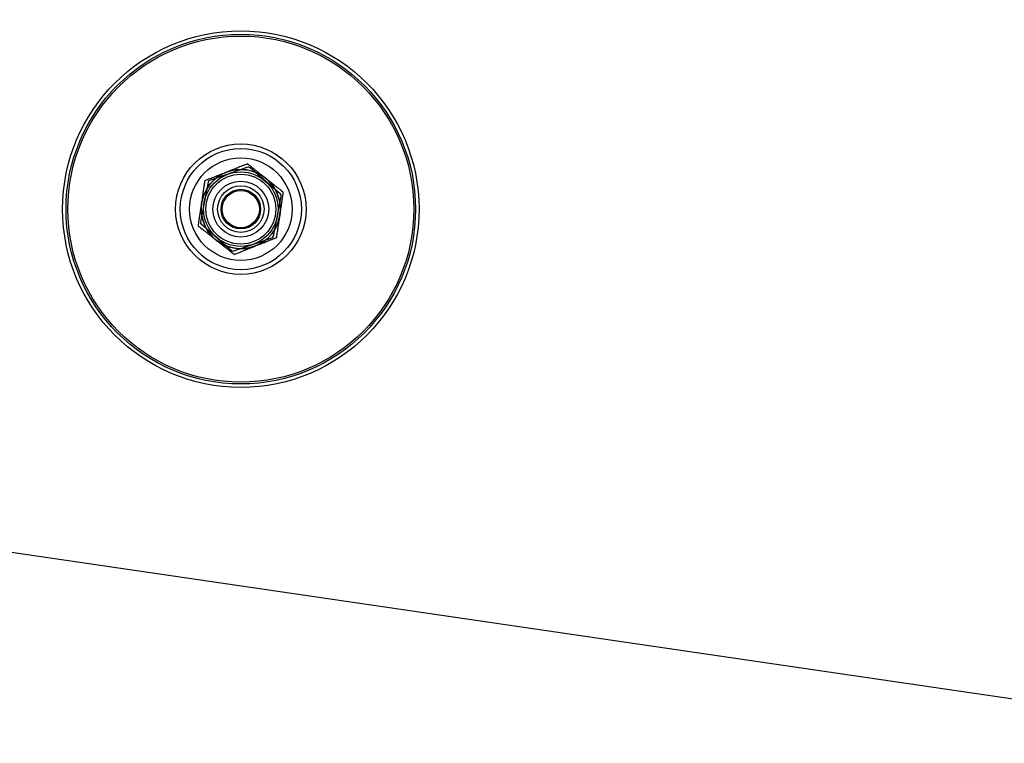
# Model space of a CAD drawing. Units: millimetres. Extents: x -1597 to 13450, y 510 to 47469.
# Drawn here: x 1976 to 2187, y 21009 to 21164 of the extents above; entities that cross this region are included whole.
import ezdxf

# ---------------------------------------------------------------- set-up
doc = ezdxf.new("R2010")
doc.units = ezdxf.units.MM

msp = doc.modelspace()

# ---------------------------------------------------------------- linework, layer by layer
at = {"color": 7, "linetype": 'Continuous', "lineweight": 25}
for p, q in [((923.28, 21203.26), (3891.74, 20769.41)), ((2024.78, 21132.31), (2016.59, 21129.5)), ((2031.8, 21126.53), (2025.27, 21132.21)), ((2016.26, 21129.12), (2014.6, 21120.62)), ((2030.31, 21117.56), (2031.96, 21126.06)), ((2014.76, 21120.15), (2021.3, 21114.46)), ((2021.79, 21114.36), (2029.98, 21117.18))]:
    msp.add_line(p, q, dxfattribs=at)
for radius in [38.26, 37.52, 37.14, 14, 14, 13, 13, 11, 11, 11, 11, 8.5, 8, 8, 7.5, 7.5, 7.5, 6, 6, 6, 6, 6, 6, 6, 5, 5, 5, 5, 4.25, 4.25, 4, 4]:
    msp.add_circle((2023.28, 21123.34), radius, dxfattribs=at)
for centre, radius, start, end in [((2023.28, 21123.34), 8.5, 51.6849, 111.6849), ((2023.28, 21123.34), 8.5, 51.6849, 111.6849), ((2024.94, 21131.84), 0.5, 48.9651, 108.9651), ((2024.94, 21131.84), 0.5, 48.9651, 108.9651), ((2023.28, 21123.34), 8.5, 111.6849, 171.6849), ((2023.28, 21123.34), 8.5, 111.6849, 171.6849), ((2016.75, 21129.02), 0.5, 108.9651, 168.9651), ((2016.75, 21129.02), 0.5, 108.9651, 168.9651), ((2023.28, 21123.34), 8.5, 351.6849, 51.6849), ((2023.28, 21123.34), 8.5, 351.6849, 51.6849), ((2031.47, 21126.15), 0.5, 348.9651, 48.9651), ((2031.47, 21126.15), 0.5, 348.9651, 48.9651), ((2023.28, 21123.34), 8.5, 171.6849, 231.6849), ((2023.28, 21123.34), 8.5, 171.6849, 231.6849), ((2023.28, 21123.34), 8.5, 291.6849, 351.6849), ((2023.28, 21123.34), 8.5, 291.6849, 351.6849), ((2015.09, 21120.52), 0.5, 168.9651, 228.9651), ((2015.09, 21120.52), 0.5, 168.9651, 228.9651), ((2029.81, 21117.65), 0.5, 288.9651, 348.9651), ((2029.81, 21117.65), 0.5, 288.9651, 348.9651), ((2023.28, 21123.34), 8.5, 231.6849, 291.6849), ((2023.28, 21123.34), 8.5, 231.6849, 291.6849), ((2021.62, 21114.84), 0.5, 228.9651, 288.9651), ((2021.62, 21114.84), 0.5, 228.9651, 288.9651)]:
    msp.add_arc(centre, radius, start, end, dxfattribs=at)
for points, knots in [([(2024.7, 21133.05), (2024.33, 21132.9), (2023.78, 21132.68), (2023.03, 21132.39), (2022.47, 21132.16), (2021.89, 21131.93), (2021.31, 21131.7), (2020.73, 21131.47), (2020.34, 21131.31), (2020.14, 21131.24)], [0, 0, 0, 0, 0.247235, 0.371284, 0.495328, 0.621092, 0.746852, 0.873427, 1, 1, 1, 1]), ([(2024.7, 21133.05), (2024.33, 21132.9), (2023.78, 21132.68), (2023.03, 21132.39), (2022.47, 21132.16), (2021.89, 21131.93), (2021.31, 21131.7), (2020.73, 21131.47), (2020.34, 21131.31), (2020.14, 21131.24)], [0, 0, 0, 0, 0.247235, 0.371284, 0.495328, 0.621092, 0.746852, 0.873427, 1, 1, 1, 1]), ([(2028.55, 21130.01), (2028.46, 21130.08), (2028.22, 21130.27), (2027.83, 21130.58), (2027.38, 21130.93), (2026.93, 21131.29), (2026.48, 21131.64), (2026.04, 21131.99), (2025.44, 21132.47), (2025, 21132.82), (2024.7, 21133.05)], [0, 0, 0, 0, 0.070046, 0.184933, 0.299821, 0.415335, 0.530852, 0.647949, 0.765049, 1, 1, 1, 1]), ([(2028.55, 21130.01), (2028.46, 21130.08), (2028.22, 21130.27), (2027.83, 21130.58), (2027.38, 21130.93), (2026.93, 21131.29), (2026.48, 21131.64), (2026.04, 21131.99), (2025.44, 21132.47), (2025, 21132.82), (2024.7, 21133.05)], [0, 0, 0, 0, 0.070046, 0.184933, 0.299821, 0.415335, 0.530852, 0.647949, 0.765049, 1, 1, 1, 1]), ([(2020.14, 21131.24), (2020.03, 21131.19), (2019.75, 21131.08), (2019.29, 21130.9), (2018.75, 21130.68), (2018.22, 21130.47), (2017.69, 21130.26), (2017.16, 21130.05), (2016.45, 21129.77), (2015.93, 21129.56), (2015.58, 21129.42)], [0, 0, 0, 0, 0.070046, 0.184933, 0.299821, 0.415335, 0.530852, 0.647949, 0.765049, 1, 1, 1, 1]), ([(2020.14, 21131.24), (2020.03, 21131.19), (2019.75, 21131.08), (2019.29, 21130.9), (2018.75, 21130.68), (2018.22, 21130.47), (2017.69, 21130.26), (2017.16, 21130.05), (2016.45, 21129.77), (2015.93, 21129.56), (2015.58, 21129.42)], [0, 0, 0, 0, 0.070046, 0.184933, 0.299821, 0.415335, 0.530852, 0.647949, 0.765049, 1, 1, 1, 1]), ([(2032.4, 21126.96), (2032.09, 21127.21), (2031.62, 21127.58), (2030.99, 21128.08), (2030.51, 21128.46), (2030.03, 21128.84), (2029.54, 21129.23), (2029.05, 21129.62), (2028.72, 21129.88), (2028.55, 21130.01)], [0, 0, 0, 0, 0.247235, 0.371284, 0.495328, 0.621092, 0.746852, 0.873427, 1, 1, 1, 1]), ([(2032.4, 21126.96), (2032.09, 21127.21), (2031.62, 21127.58), (2030.99, 21128.08), (2030.51, 21128.46), (2030.03, 21128.84), (2029.54, 21129.23), (2029.05, 21129.62), (2028.72, 21129.88), (2028.55, 21130.01)], [0, 0, 0, 0, 0.247235, 0.371284, 0.495328, 0.621092, 0.746852, 0.873427, 1, 1, 1, 1]), ([(2014.87, 21124.57), (2014.9, 21124.79), (2014.97, 21125.23), (2015.08, 21125.97), (2015.19, 21126.78), (2015.32, 21127.67), (2015.45, 21128.55), (2015.54, 21129.13), (2015.58, 21129.42)], [0, 0, 0, 0, 0.134064, 0.268399, 0.450388, 0.632394, 0.816189, 1, 1, 1, 1]), ([(2014.87, 21124.57), (2014.9, 21124.79), (2014.97, 21125.23), (2015.08, 21125.97), (2015.19, 21126.78), (2015.32, 21127.67), (2015.45, 21128.55), (2015.54, 21129.13), (2015.58, 21129.42)], [0, 0, 0, 0, 0.134064, 0.268399, 0.450388, 0.632394, 0.816189, 1, 1, 1, 1]), ([(2031.69, 21122.11), (2031.72, 21122.33), (2031.79, 21122.77), (2031.9, 21123.51), (2032.02, 21124.32), (2032.15, 21125.21), (2032.27, 21126.09), (2032.36, 21126.67), (2032.4, 21126.96)], [0, 0, 0, 0, 0.134064, 0.268399, 0.450388, 0.632394, 0.816189, 1, 1, 1, 1]), ([(2031.69, 21122.11), (2031.72, 21122.33), (2031.79, 21122.77), (2031.9, 21123.51), (2032.02, 21124.32), (2032.15, 21125.21), (2032.27, 21126.09), (2032.36, 21126.67), (2032.4, 21126.96)], [0, 0, 0, 0, 0.134064, 0.268399, 0.450388, 0.632394, 0.816189, 1, 1, 1, 1]), ([(2014.16, 21119.71), (2014.19, 21119.91), (2014.25, 21120.32), (2014.35, 21121.03), (2014.47, 21121.83), (2014.6, 21122.73), (2014.74, 21123.65), (2014.83, 21124.26), (2014.87, 21124.57)], [0, 0, 0, 0, 0.128544, 0.257186, 0.441765, 0.626325, 0.813168, 1, 1, 1, 1]), ([(2014.16, 21119.71), (2014.19, 21119.91), (2014.25, 21120.32), (2014.35, 21121.03), (2014.47, 21121.83), (2014.6, 21122.73), (2014.74, 21123.65), (2014.83, 21124.26), (2014.87, 21124.57)], [0, 0, 0, 0, 0.128544, 0.257186, 0.441765, 0.626325, 0.813168, 1, 1, 1, 1]), ([(2030.98, 21117.25), (2031.01, 21117.46), (2031.07, 21117.86), (2031.18, 21118.57), (2031.29, 21119.37), (2031.42, 21120.27), (2031.56, 21121.19), (2031.65, 21121.8), (2031.69, 21122.11)], [0, 0, 0, 0, 0.128544, 0.257186, 0.441765, 0.626325, 0.813168, 1, 1, 1, 1]), ([(2030.98, 21117.25), (2031.01, 21117.46), (2031.07, 21117.86), (2031.18, 21118.57), (2031.29, 21119.37), (2031.42, 21120.27), (2031.56, 21121.19), (2031.65, 21121.8), (2031.69, 21122.11)], [0, 0, 0, 0, 0.128544, 0.257186, 0.441765, 0.626325, 0.813168, 1, 1, 1, 1]), ([(2014.16, 21119.71), (2014.47, 21119.47), (2014.94, 21119.1), (2015.57, 21118.6), (2016.05, 21118.22), (2016.53, 21117.84), (2017.02, 21117.45), (2017.52, 21117.06), (2017.85, 21116.8), (2018.01, 21116.67)], [0, 0, 0, 0, 0.247235, 0.371284, 0.495328, 0.621092, 0.746852, 0.873427, 1, 1, 1, 1]), ([(2014.16, 21119.71), (2014.47, 21119.47), (2014.94, 21119.1), (2015.57, 21118.6), (2016.05, 21118.22), (2016.53, 21117.84), (2017.02, 21117.45), (2017.52, 21117.06), (2017.85, 21116.8), (2018.01, 21116.67)], [0, 0, 0, 0, 0.247235, 0.371284, 0.495328, 0.621092, 0.746852, 0.873427, 1, 1, 1, 1]), ([(2026.42, 21115.44), (2026.53, 21115.48), (2026.82, 21115.6), (2027.28, 21115.78), (2027.81, 21115.99), (2028.34, 21116.2), (2028.87, 21116.41), (2029.4, 21116.62), (2030.11, 21116.9), (2030.63, 21117.11), (2030.98, 21117.25)], [0, 0, 0, 0, 0.070046, 0.184933, 0.299821, 0.415335, 0.530852, 0.647949, 0.765049, 1, 1, 1, 1]), ([(2026.42, 21115.44), (2026.53, 21115.48), (2026.82, 21115.6), (2027.28, 21115.78), (2027.81, 21115.99), (2028.34, 21116.2), (2028.87, 21116.41), (2029.4, 21116.62), (2030.11, 21116.9), (2030.63, 21117.11), (2030.98, 21117.25)], [0, 0, 0, 0, 0.070046, 0.184933, 0.299821, 0.415335, 0.530852, 0.647949, 0.765049, 1, 1, 1, 1]), ([(2018.01, 21116.67), (2018.1, 21116.6), (2018.34, 21116.41), (2018.73, 21116.1), (2019.18, 21115.74), (2019.63, 21115.39), (2020.08, 21115.03), (2020.53, 21114.68), (2021.12, 21114.21), (2021.57, 21113.86), (2021.86, 21113.63)], [0, 0, 0, 0, 0.0700464, 0.184933, 0.2998213, 0.415335, 0.5308515, 0.6479489, 0.7650494, 1, 1, 1, 1]), ([(2018.01, 21116.67), (2018.1, 21116.6), (2018.34, 21116.41), (2018.73, 21116.1), (2019.18, 21115.74), (2019.63, 21115.39), (2020.08, 21115.03), (2020.53, 21114.68), (2021.12, 21114.21), (2021.57, 21113.86), (2021.86, 21113.63)], [0, 0, 0, 0, 0.070046, 0.184933, 0.299821, 0.415335, 0.530852, 0.647949, 0.765049, 1, 1, 1, 1]), ([(2021.86, 21113.63), (2022.23, 21113.77), (2022.78, 21113.99), (2023.53, 21114.29), (2024.1, 21114.51), (2024.67, 21114.74), (2025.25, 21114.97), (2025.84, 21115.21), (2026.23, 21115.36), (2026.42, 21115.44)], [0, 0, 0, 0, 0.247235, 0.371284, 0.495328, 0.621092, 0.746852, 0.873427, 1, 1, 1, 1]), ([(2021.86, 21113.63), (2022.23, 21113.77), (2022.78, 21113.99), (2023.53, 21114.29), (2024.1, 21114.51), (2024.67, 21114.74), (2025.25, 21114.97), (2025.84, 21115.21), (2026.23, 21115.36), (2026.42, 21115.44)], [0, 0, 0, 0, 0.247235, 0.371284, 0.495328, 0.621092, 0.746852, 0.873427, 1, 1, 1, 1])]:
    msp.add_open_spline(points, degree=3, knots=knots, dxfattribs=at)

doc.saveas('drawing.dxf')
